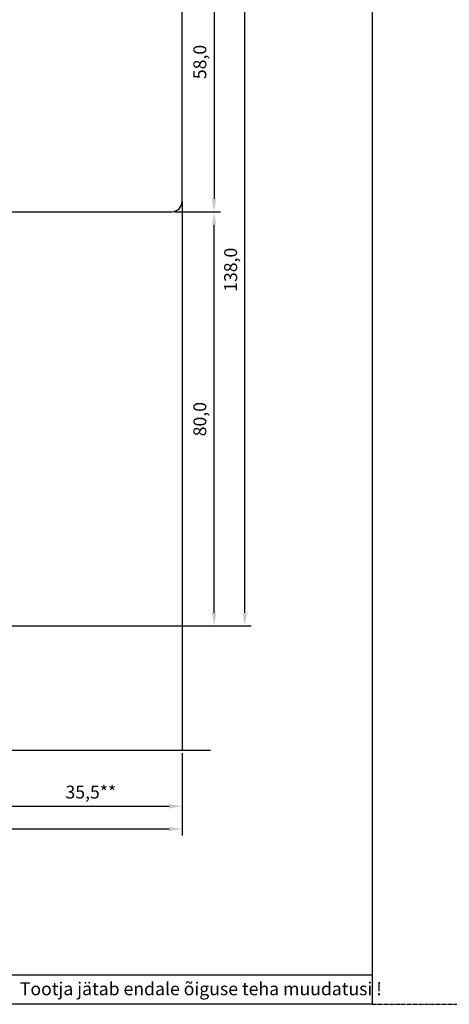
# Model space of a CAD drawing. Units: millimetres. Extents: x 2661 to 5259, y 1949 to 3849.
# Drawn here: x 4046 to 4129, y 1950 to 2141 of the extents above; entities that cross this region are included whole.
import ezdxf

# ---------------------------------------------------------------- set-up
doc = ezdxf.new("R2010")
doc.units = ezdxf.units.MM
doc.linetypes.add('ACAD_CENTER', pattern=[1.125, 0.75, -0.125, 0.125, -0.125])
doc.styles.add('MtXpl_Tahoma', font='tahoma.ttf')
doc.styles.get("Standard").update_dxf_attribs({"font": 'arial.ttf'})

msp = doc.modelspace()

# ---------------------------------------------------------------- linework, layer by layer
for p, q in [((4113.64, 2237.47), (4113.64, 1950.28)), ((4076.94, 2105.4), (4076.94, 2159.4)), ((4083.12, 2158.9), (4083.12, 2105.9)), ((4089.05, 2025.9), (4089.05, 2158.9)), ((4076.94, 2105.4), (4076.94, 1999.4)), ((4026.44, 2103.4), (4074.94, 2103.4)), ((4075.57, 2103.4), (4084.37, 2103.4)), ((4075.57, 2103.4), (4084.37, 2103.4)), ((4083.12, 2025.9), (4083.12, 2100.9)), ((4040.07, 2023.4), (4090.3, 2023.4)), ((4040.07, 2023.4), (4084.37, 2023.4)), ((4025.04, 1999.4), (4082.43, 1999.4)), ((4076.94, 1998.78), (4076.94, 1982.89)), ((4076.94, 1998.78), (4076.94, 1987.29)), ((4043.94, 1988.54), (4074.44, 1988.54)), ((4074.44, 1984.14), (3957.44, 1984.14)), ((4043.06, 1955.97), (4113.64, 1955.97)), ((4113.64, 1950.28), (3913.34, 1950.28))]:
    msp.add_line(p, q)
at = {"linetype": 'ACAD_CENTER'}
msp.add_line((4113.64, 1950.28), (4133.64, 1950.28), dxfattribs=at)
msp.add_arc((4074.94, 2105.4), 2, 270, 360)
for points in [[(4082.7, 2105.9), (4083.53, 2105.9), (4083.12, 2103.4)], [(4082.7, 2100.9), (4083.53, 2100.9), (4083.12, 2103.4)], [(4082.7, 2025.9), (4083.53, 2025.9), (4083.12, 2023.4)], [(4088.64, 2025.9), (4089.47, 2025.9), (4089.05, 2023.4)], [(4074.44, 1988.96), (4074.44, 1988.12), (4076.94, 1988.54)], [(4074.44, 1984.56), (4074.44, 1983.73), (4076.94, 1984.14)]]:
    msp.add_solid(points)

# ---------------------------------------------------------------- texts
for s, p in [('58,0', (4081.62, 2129.02)), ('138,0', (4087.56, 2087.93)), ('80,0', (4081.62, 2060.02))]:
    msp.add_text(s, height=2.5, rotation=90).set_placement(p)
msp.add_text('35,5**', height=2.5).set_placement((4054.42, 1990.03))
at = {"style": 'MtXpl_Tahoma'}
msp.add_text('Tootja jätab endale õiguse teha muudatusi !', height=2.5, dxfattribs=at).set_placement((4045.61, 1952.03))

doc.saveas('drawing.dxf')
